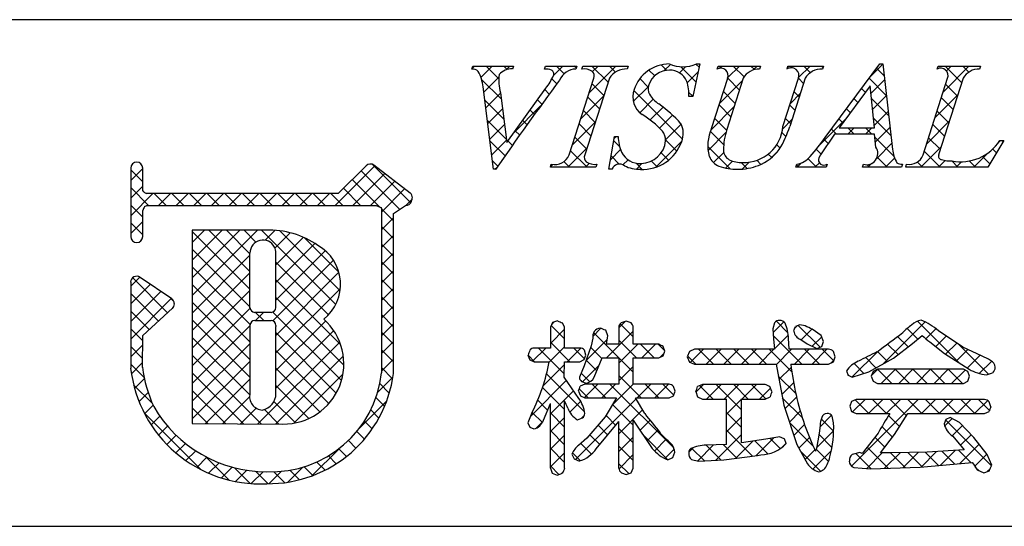
# Model space of a CAD drawing. Extents: x 290 to 570, y 1 to 193.
# Drawn here: x 486 to 510, y 1 to 14 of the extents above; entities that cross this region are included whole.
import ezdxf

# ---------------------------------------------------------------- set-up
doc = ezdxf.new("R2010")
doc.units = 0
doc.header["$MEASUREMENT"] = 0
doc.layers.add('枠文字', color=4, linetype='CONTINUOUS')
doc.layers.add('枠横ライン', color=9, linetype='CONTINUOUS')

msp = doc.modelspace()

# ---------------------------------------------------------------- linework, layer by layer
at = {"layer": '枠文字'}
for p, q in [((497.05, 12.9), (497.073, 12.973)), ((497.073, 12.973), (498.09, 12.973)), ((498.09, 12.973), (498.066, 12.9)), ((498.869, 12.9), (498.893, 12.973)), ((498.893, 12.973), (499.676, 12.973)), ((499.676, 12.973), (499.653, 12.9)), ((499.802, 12.9), (499.825, 12.973)), ((499.825, 12.973), (500.964, 12.973)), ((500.964, 12.973), (500.941, 12.9)), ((502.755, 13.026), (502.578, 12.212)), ((502.674, 13.026), (502.755, 13.026)), ((503.192, 12.9), (503.215, 12.973)), ((503.215, 12.973), (504.278, 12.973)), ((504.278, 12.973), (504.254, 12.9)), ((504.939, 12.9), (504.962, 12.973)), ((504.962, 12.973), (505.849, 12.973)), ((505.849, 12.973), (505.826, 12.9)), ((505.892, 11.184), (507.258, 13.026)), ((507.258, 13.026), (507.334, 13.026)), ((507.334, 13.026), (507.583, 10.889)), ((508.697, 12.9), (508.72, 12.973)), ((508.72, 12.973), (509.783, 12.973)), ((509.783, 12.973), (509.759, 12.9)), ((499.488, 10.748), (500.102, 12.667)), ((500.492, 12.667), (499.878, 10.748)), ((503.051, 11.409), (503.454, 12.667)), ((503.844, 12.667), (503.432, 11.383)), ((504.838, 11.463), (505.224, 12.667)), ((505.392, 12.667), (505.006, 11.463)), ((508.344, 10.748), (508.959, 12.667)), ((509.348, 12.667), (508.734, 10.748)), ((497.595, 10.389), (497.332, 12.457)), ((497.924, 11.057), (498.902, 12.419)), ((507.02, 12.476), (506.244, 11.425)), ((507.127, 11.425), (507.02, 12.476)), ((497.766, 12.307), (497.924, 11.057)), ((502.578, 12.212), (502.483, 12.212)), ((506.244, 11.425), (507.127, 11.425)), ((500.477, 10.389), (500.625, 11.211)), ((500.625, 11.211), (500.713, 11.211)), ((507.13, 11.268), (506.129, 11.268)), ((507.164, 10.943), (507.13, 11.268)), ((510.363, 11.108), (509.967, 10.443)), ((510.267, 11.108), (510.363, 11.108)), ((488.512, 10.418), (488.512, 9.788)), ((488.812, 9.862), (488.812, 10.418)), ((494.403, 10.477), (493.705, 9.785)), ((495.503, 9.796), (494.6, 10.489)), ((497.645, 10.389), (497.595, 10.389)), ((499.015, 10.443), (499.038, 10.515)), ((500.154, 10.443), (499.015, 10.443)), ((500.177, 10.515), (500.154, 10.443)), ((500.561, 10.389), (500.477, 10.389)), ((505.161, 10.443), (505.184, 10.515)), ((505.918, 10.443), (505.161, 10.443)), ((505.941, 10.515), (505.918, 10.443)), ((506.828, 10.443), (506.851, 10.515)), ((507.802, 10.443), (506.828, 10.443)), ((507.826, 10.515), (507.802, 10.443)), ((507.91, 10.443), (507.933, 10.515)), ((509.967, 10.443), (507.91, 10.443)), ((488.839, 9.823), (488.812, 9.862)), ((488.512, 9.788), (488.512, 9.634)), ((488.512, 9.634), (488.512, 8.705)), ((493.705, 9.785), (488.91, 9.785)), ((495.561, 9.671), (495.561, 9.676)), ((488.861, 9.454), (488.914, 9.484)), ((488.914, 9.484), (493.767, 9.484)), ((493.767, 9.484), (494.655, 9.484)), ((494.655, 9.484), (494.772, 9.436)), ((494.772, 9.436), (494.788, 9.412)), ((494.788, 9.412), (494.788, 9.367)), ((494.788, 9.367), (494.788, 5.295)), ((495.089, 9.285), (495.393, 9.485)), ((495.539, 9.586), (495.541, 9.601)), ((488.812, 8.705), (488.812, 9.36)), ((495.088, 5.279), (495.089, 9.285)), ((491.898, 8.865), (490.053, 8.863)), ((490.053, 8.863), (490.053, 4.028)), ((489.539, 7.144), (488.747, 7.685)), ((488.512, 7.561), (488.512, 5.415)), ((488.812, 6.231), (489.555, 6.909)), ((489.605, 7.02), (489.604, 7.03)), ((492.026, 6.808), (491.618, 6.808)), ((491.618, 6.603), (492.026, 6.603)), ((492.146, 6.483), (492.146, 6.455)), ((499.07, 6.551), (499.015, 6.435)), ((499.015, 6.435), (499.015, 5.916)), ((499.197, 6.594), (499.07, 6.551)), ((499.372, 6.435), (499.318, 6.546)), ((499.372, 5.916), (499.372, 6.435)), ((500.729, 6.435), (500.729, 6.009)), ((500.911, 6.586), (500.787, 6.544)), ((501.035, 6.544), (500.911, 6.586)), ((501.091, 6.009), (501.091, 6.435)), ((504.625, 6.546), (504.586, 6.392)), ((505.262, 6.499), (505.148, 6.453)), ((505.394, 6.467), (505.262, 6.499)), ((488.811, 5.432), (488.812, 6.231)), ((500.08, 6.163), (500.036, 5.97)), ((500.453, 6.221), (500.4, 6.36)), ((504.586, 6.392), (504.604, 6.148)), ((505.791, 6.233), (505.569, 6.387)), ((505.856, 6.076), (505.791, 6.233)), ((508.082, 6.029), (508.325, 6.226)), ((509.337, 5.934), (508.727, 6.349)), ((499.015, 5.916), (498.611, 5.916)), ((499.755, 5.916), (499.372, 5.916)), ((500.036, 5.97), (499.858, 5.466)), ((500.729, 6.009), (500.417, 6.009)), ((501.728, 6.009), (501.091, 6.009)), ((501.883, 5.837), (501.84, 5.954)), ((504.604, 6.148), (504.625, 5.884)), ((504.975, 6.159), (504.975, 6.159)), ((504.989, 5.884), (504.975, 6.159)), ((505.28, 6.133), (505.288, 6.129)), ((505.288, 6.129), (505.446, 6.02)), ((505.446, 6.02), (505.686, 5.902)), ((505.686, 5.902), (505.808, 5.95)), ((505.808, 5.95), (505.856, 6.076)), ((507.603, 5.663), (508.082, 6.029)), ((508.514, 6.071), (508.879, 5.775)), ((509.823, 5.711), (509.337, 5.934)), ((498.456, 5.736), (498.498, 5.619)), ((499.864, 5.626), (499.906, 5.74)), ((499.906, 5.74), (499.866, 5.862)), ((501.728, 5.667), (501.842, 5.718)), ((501.842, 5.718), (501.883, 5.837)), ((502.495, 5.829), (502.441, 5.698)), ((502.441, 5.698), (502.495, 5.565)), ((502.625, 5.884), (502.495, 5.829)), ((504.625, 5.884), (502.625, 5.884)), ((505.98, 5.884), (504.989, 5.884)), ((506.099, 5.568), (506.146, 5.698)), ((506.146, 5.698), (506.101, 5.826)), ((508.879, 5.775), (509.495, 5.382)), ((498.498, 5.619), (498.611, 5.57)), ((498.611, 5.57), (498.988, 5.57)), ((499.36, 5.185), (499.371, 5.57)), ((499.371, 5.57), (499.755, 5.57)), ((499.858, 5.466), (499.741, 5.187)), ((499.755, 5.57), (499.864, 5.626)), ((500.11, 5.187), (500.313, 5.667)), ((500.313, 5.667), (500.729, 5.667)), ((500.729, 5.667), (500.729, 5.01)), ((501.091, 5.667), (501.728, 5.667)), ((501.091, 5.01), (501.091, 5.667)), ((502.495, 5.565), (502.625, 5.51)), ((502.625, 5.51), (504.667, 5.51)), ((504.667, 5.51), (504.856, 4.483)), ((505.033, 5.51), (505.98, 5.51)), ((505.98, 5.51), (506.099, 5.568)), ((506.983, 5.321), (507.603, 5.663)), ((499.728, 4.651), (499.36, 5.185)), ((506.426, 5.338), (506.466, 5.232)), ((506.466, 5.232), (506.566, 5.182)), ((506.566, 5.182), (506.983, 5.321)), ((507.093, 5.33), (507.045, 5.209)), ((507.045, 5.209), (507.091, 5.083)), ((507.207, 5.385), (507.093, 5.33)), ((509.352, 5.385), (507.207, 5.385)), ((509.465, 5.329), (509.352, 5.385)), ((509.51, 5.209), (509.465, 5.329)), ((509.466, 5.084), (509.51, 5.209)), ((509.929, 5.242), (510.086, 5.294)), ((499.88, 5.01), (499.763, 4.959)), ((499.797, 5.078), (499.911, 5.035)), ((500.729, 5.01), (499.88, 5.01)), ((501.987, 5.01), (501.091, 5.01)), ((502.138, 4.835), (502.094, 4.953)), ((502.823, 5.005), (502.702, 4.95)), ((504.39, 5.005), (502.823, 5.005)), ((504.56, 4.823), (504.512, 4.949)), ((507.091, 5.083), (507.207, 5.027)), ((507.207, 5.027), (509.352, 5.027)), ((509.352, 5.027), (509.466, 5.084)), ((499.719, 4.839), (499.766, 4.72)), ((499.766, 4.72), (499.88, 4.668)), ((501.987, 4.668), (502.097, 4.72)), ((502.097, 4.72), (502.138, 4.835)), ((502.654, 4.823), (502.701, 4.694)), ((502.701, 4.694), (502.823, 4.639)), ((504.39, 4.639), (504.513, 4.694)), ((498.845, 4.109), (499.015, 4.523)), ((499.88, 4.668), (500.671, 4.668)), ((500.671, 4.668), (500.39, 4.192)), ((501.15, 4.668), (501.987, 4.668)), ((501.377, 4.274), (501.15, 4.668)), ((502.823, 4.639), (503.426, 4.639)), ((503.803, 4.639), (504.39, 4.639)), ((504.856, 4.483), (505.183, 3.501)), ((506.556, 4.579), (506.51, 4.456)), ((506.51, 4.456), (506.553, 4.329)), ((506.672, 4.627), (506.556, 4.579)), ((509.881, 4.627), (506.672, 4.627)), ((510.039, 4.447), (509.998, 4.572)), ((498.554, 4.292), (498.456, 4.041)), ((500.39, 4.192), (499.929, 3.657)), ((506.103, 4.045), (506.07, 4.211)), ((506.553, 4.329), (506.668, 4.273)), ((506.668, 4.273), (507.509, 4.273)), ((507.631, 3.748), (507.96, 4.273)), ((507.96, 4.273), (509.881, 4.273)), ((509.881, 4.273), (509.998, 4.325)), ((490.053, 4.028), (492.319, 4.012)), ((498.456, 4.041), (498.498, 3.935)), ((499.699, 4.12), (499.821, 4.165)), ((500.166, 3.394), (500.729, 4.072)), ((501.091, 4.11), (501.566, 3.404)), ((505.765, 3.979), (505.742, 3.784)), ((508.911, 4.129), (508.87, 4.016)), ((509.021, 4.18), (508.911, 4.129)), ((509.254, 4.054), (509.021, 4.18)), ((509.615, 3.673), (509.254, 4.054)), ((498.498, 3.935), (498.603, 3.889)), ((505.742, 3.784), (505.675, 3.398)), ((507.217, 3.788), (506.823, 3.274)), ((507.275, 3.291), (507.631, 3.748)), ((509.085, 3.706), (509.37, 3.363)), ((499.929, 3.657), (499.724, 3.477)), ((503.426, 3.503), (502.911, 3.481)), ((504.409, 3.634), (503.803, 3.545)), ((504.756, 3.696), (504.409, 3.634)), ((504.916, 3.526), (504.873, 3.645)), ((505.183, 3.501), (505.45, 3.017)), ((509.946, 3.253), (509.615, 3.673)), ((499.556, 3.262), (499.614, 3.141)), ((502.084, 3.176), (502.134, 3.309)), ((503.357, 3.119), (504.196, 3.228)), ((504.196, 3.228), (504.282, 3.242)), ((506.762, 3.297), (506.57, 3.251)), ((506.823, 3.274), (506.762, 3.297)), ((507.554, 3.289), (507.36, 3.29)), ((508.449, 3.309), (507.554, 3.289)), ((509.37, 3.363), (508.449, 3.309)), ((510.065, 2.983), (509.946, 3.253)), ((499.614, 3.141), (499.744, 3.087)), ((501.956, 3.119), (502.084, 3.176)), ((502.545, 3.129), (502.725, 3.079)), ((502.725, 3.079), (503.357, 3.119)), ((508.275, 2.934), (509.575, 3.049)), ((499.015, 2.907), (499.061, 2.779)), ((499.061, 2.779), (499.189, 2.735)), ((499.189, 2.735), (499.321, 2.782)), ((500.793, 2.792), (500.915, 2.747)), ((500.915, 2.747), (501.036, 2.793)), ((501.036, 2.793), (501.091, 2.907)), ((506.613, 2.926), (507.032, 2.894)), ((507.032, 2.894), (508.275, 2.934)), ((509.697, 2.868), (509.866, 2.789)), ((509.866, 2.789), (510.003, 2.845))]:
    msp.add_line(p, q, dxfattribs=at)
at = {"layer": '枠文字', "linetype": 'Continuous'}
for p, q in [((497.052, 12.907), (497.118, 12.973)), ((497.278, 12.691), (497.56, 12.973)), ((497.725, 12.652), (497.405, 12.973)), ((497.933, 12.886), (497.847, 12.973)), ((497.907, 12.878), (498.002, 12.973)), ((499.099, 12.744), (499.328, 12.973)), ((499.362, 12.783), (499.173, 12.973)), ((499.661, 12.926), (499.614, 12.973)), ((499.986, 12.306), (500.653, 12.973)), ((500.46, 12.569), (500.056, 12.973)), ((500.073, 12.834), (500.211, 12.973)), ((500.649, 12.822), (500.498, 12.973)), ((500.958, 12.955), (500.94, 12.973)), ((501.627, 12.728), (501.482, 12.873)), ((501.931, 12.866), (501.792, 13.005)), ((501.859, 12.853), (502.022, 13.015)), ((502.251, 12.802), (502.408, 12.96)), ((502.658, 12.581), (502.281, 12.958)), ((502.442, 12.552), (502.71, 12.82)), ((502.737, 12.944), (502.66, 13.02)), ((503.213, 12.91), (503.199, 12.923)), ((503.253, 12.92), (503.305, 12.973)), ((503.459, 12.685), (503.747, 12.973)), ((503.864, 12.701), (503.592, 12.973)), ((504.122, 12.885), (504.034, 12.973)), ((504.092, 12.876), (504.189, 12.973)), ((504.973, 12.917), (504.951, 12.939)), ((505.03, 12.93), (505.073, 12.973)), ((505.23, 12.688), (505.515, 12.973)), ((505.524, 12.808), (505.36, 12.973)), ((505.838, 12.937), (505.802, 12.973)), ((507.033, 12.724), (507.334, 13.024)), ((507.368, 12.732), (507.18, 12.921)), ((508.852, 12.332), (509.492, 12.973)), ((509.312, 12.556), (508.895, 12.973)), ((508.93, 12.853), (509.05, 12.973)), ((509.488, 12.821), (509.337, 12.973)), ((509.782, 12.97), (509.779, 12.973)), ((497.786, 12.15), (497.295, 12.64)), ((497.349, 12.32), (497.728, 12.699)), ((499.176, 12.527), (499.053, 12.651)), ((501.466, 12.447), (501.254, 12.659)), ((503.252, 12.035), (503.825, 12.609)), ((503.75, 12.373), (503.454, 12.669)), ((505.351, 12.539), (505.224, 12.667)), ((507.427, 12.232), (506.991, 12.667)), ((507.039, 12.287), (507.38, 12.629)), ((498.989, 12.273), (498.877, 12.384)), ((500.353, 12.234), (500.058, 12.529)), ((501.091, 12.085), (501.468, 12.461)), ((502.324, 11.147), (501.105, 12.366)), ((503.642, 12.038), (503.347, 12.334)), ((505.244, 12.205), (505.117, 12.332)), ((506.901, 12.315), (506.803, 12.413)), ((509.205, 12.221), (508.91, 12.516)), ((497.85, 11.644), (497.375, 12.118)), ((497.399, 11.928), (497.767, 12.296)), ((498.802, 12.017), (498.692, 12.127)), ((499.778, 11.656), (500.352, 12.229)), ((500.246, 11.899), (499.951, 12.194)), ((501.253, 11.804), (501.591, 12.143)), ((502.579, 12.218), (502.485, 12.312)), ((502.545, 12.212), (502.587, 12.255)), ((505.022, 12.038), (505.27, 12.286)), ((506.713, 12.061), (506.615, 12.159)), ((507.485, 11.731), (507.052, 12.165)), ((507.08, 11.886), (507.426, 12.233)), ((508.643, 11.682), (509.216, 12.254)), ((509.098, 11.886), (508.803, 12.181)), ((497.449, 11.536), (497.817, 11.904)), ((498.102, 11.305), (498.772, 11.975)), ((498.617, 11.761), (498.508, 11.87)), ((500.139, 11.564), (499.844, 11.86)), ((501.514, 11.624), (501.836, 11.946)), ((503.037, 11.379), (503.617, 11.958)), ((503.535, 11.704), (503.24, 11.999)), ((505.136, 11.87), (505.009, 11.997)), ((506.526, 11.807), (506.427, 11.905)), ((507.121, 11.485), (507.473, 11.837)), ((508.991, 11.551), (508.696, 11.846)), ((497.914, 11.138), (497.439, 11.612)), ((498.432, 11.504), (498.323, 11.613)), ((501.751, 11.419), (502.075, 11.742)), ((503.428, 11.369), (503.133, 11.664)), ((504.832, 11.406), (505.061, 11.635)), ((505.029, 11.535), (504.902, 11.663)), ((505.765, 11.013), (506.433, 11.681)), ((506.338, 11.552), (506.239, 11.652)), ((507.543, 11.231), (507.102, 11.672)), ((508.435, 11.031), (509.008, 11.604)), ((497.499, 11.144), (497.867, 11.512)), ((498.248, 11.246), (498.138, 11.355)), ((499.57, 11.006), (500.144, 11.579)), ((500.032, 11.229), (499.737, 11.525)), ((501.901, 11.126), (502.291, 11.516)), ((506.18, 11.268), (506.051, 11.398)), ((506.462, 11.268), (506.619, 11.425)), ((506.622, 11.268), (506.465, 11.425)), ((506.904, 11.268), (507.061, 11.425)), ((507.064, 11.268), (506.907, 11.425)), ((507.15, 11.073), (507.519, 11.441)), ((508.884, 11.216), (508.589, 11.511)), ((497.882, 10.728), (497.504, 11.106)), ((497.549, 10.752), (497.916, 11.119)), ((498.064, 10.987), (497.953, 11.098)), ((499.925, 10.895), (499.629, 11.19)), ((500.751, 10.952), (500.605, 11.098)), ((500.617, 11.169), (500.659, 11.211)), ((502.183, 10.846), (501.901, 11.128)), ((502.964, 10.864), (503.41, 11.309)), ((503.354, 11.001), (503.02, 11.335)), ((504.912, 11.21), (504.813, 11.309)), ((505.97, 11.037), (505.863, 11.144)), ((507.615, 10.718), (507.138, 11.195)), ((508.777, 10.882), (508.481, 11.177)), ((510.241, 11.07), (510.279, 11.108)), ((510.346, 11.08), (510.318, 11.108)), ((499.449, 10.443), (499.936, 10.929)), ((499.935, 10.443), (499.522, 10.855)), ((500.52, 10.63), (500.774, 10.883)), ((501.659, 10.442), (502.301, 11.085)), ((503.512, 10.401), (502.957, 10.956)), ((504.524, 10.656), (504.724, 10.856)), ((504.764, 10.917), (504.68, 11.001)), ((505.794, 10.771), (505.671, 10.893)), ((507.183, 10.663), (507.565, 11.045)), ((508.288, 10.443), (508.8, 10.955)), ((510.181, 10.803), (510.089, 10.895)), ((497.7, 10.468), (497.568, 10.599)), ((500.74, 10.522), (500.537, 10.724)), ((500.833, 10.5), (500.962, 10.629)), ((501.691, 10.454), (501.548, 10.597)), ((501.972, 10.615), (501.788, 10.799)), ((503.098, 10.556), (503.356, 10.814)), ((504.284, 10.513), (504.183, 10.614)), ((504.556, 10.682), (504.468, 10.771)), ((505.68, 10.443), (505.467, 10.655)), ((507.448, 10.443), (507.196, 10.694)), ((507.404, 10.443), (507.632, 10.67)), ((508.774, 10.443), (508.374, 10.842)), ((508.73, 10.443), (508.898, 10.61)), ((509.216, 10.443), (509.06, 10.598)), ((509.658, 10.443), (509.503, 10.597)), ((509.614, 10.443), (509.964, 10.792)), ((510.016, 10.526), (509.831, 10.711)), ((488.512, 10.112), (488.812, 10.412)), ((488.812, 10.075), (488.512, 10.375)), ((493.629, 9.484), (494.619, 10.474)), ((495.245, 9.387), (494.279, 10.353)), ((495.522, 9.552), (494.565, 10.509)), ((497.628, 10.389), (497.683, 10.445)), ((499.019, 10.454), (499.074, 10.509)), ((499.051, 10.443), (499.024, 10.47)), ((499.493, 10.443), (499.355, 10.581)), ((499.891, 10.443), (499.987, 10.538)), ((501.316, 10.387), (501.16, 10.543)), ((501.169, 10.395), (501.309, 10.535)), ((503.403, 10.419), (503.578, 10.594)), ((503.945, 10.41), (503.795, 10.56)), ((503.82, 10.394), (503.995, 10.569)), ((505.238, 10.443), (505.18, 10.501)), ((505.194, 10.443), (505.3, 10.548)), ((505.636, 10.443), (505.748, 10.554)), ((507.006, 10.443), (506.944, 10.505)), ((506.962, 10.443), (507.052, 10.533)), ((507.824, 10.509), (507.818, 10.515)), ((508.332, 10.443), (508.203, 10.572)), ((509.172, 10.443), (509.307, 10.578)), ((494.741, 9.449), (494.057, 10.133)), ((494.071, 9.484), (494.869, 10.282)), ((488.512, 9.67), (488.812, 9.97)), ((488.961, 9.484), (488.512, 9.933)), ((494.264, 9.484), (493.835, 9.913)), ((494.513, 9.484), (495.119, 10.09)), ((494.788, 9.317), (495.369, 9.898)), ((488.512, 9.228), (489.069, 9.785)), ((489.403, 9.484), (489.102, 9.785)), ((489.21, 9.484), (489.511, 9.785)), ((489.845, 9.484), (489.544, 9.785)), ((489.652, 9.484), (489.953, 9.785)), ((490.287, 9.484), (489.986, 9.785)), ((490.094, 9.484), (490.395, 9.785)), ((490.729, 9.484), (490.428, 9.785)), ((490.536, 9.484), (490.837, 9.785)), ((491.171, 9.484), (490.87, 9.785)), ((490.978, 9.484), (491.278, 9.785)), ((491.612, 9.484), (491.312, 9.785)), ((491.42, 9.484), (491.72, 9.785)), ((492.054, 9.484), (491.754, 9.785)), ((491.862, 9.484), (492.162, 9.785)), ((492.496, 9.484), (492.196, 9.785)), ((492.304, 9.484), (492.604, 9.785)), ((492.938, 9.484), (492.638, 9.785)), ((492.746, 9.484), (493.046, 9.785)), ((493.38, 9.484), (493.08, 9.785)), ((493.187, 9.484), (493.488, 9.785)), ((493.822, 9.484), (493.521, 9.785)), ((495.398, 9.485), (495.558, 9.645)), ((488.812, 9.191), (488.512, 9.491)), ((495.089, 9.101), (494.788, 9.402)), ((494.788, 8.875), (495.089, 9.176)), ((488.512, 8.786), (488.812, 9.086)), ((488.812, 8.749), (488.512, 9.049)), ((495.089, 8.659), (494.788, 8.96)), ((490.053, 7.234), (491.684, 8.865)), ((490.053, 8.117), (490.799, 8.864)), ((490.053, 7.676), (491.242, 8.864)), ((490.053, 8.559), (490.357, 8.863)), ((491.498, 7.389), (490.053, 8.834)), ((491.498, 7.831), (490.466, 8.863)), ((491.497, 8.273), (490.907, 8.864)), ((491.645, 8.568), (491.348, 8.864)), ((493.646, 7.009), (491.79, 8.865)), ((491.877, 8.615), (492.124, 8.862)), ((492.122, 8.418), (492.505, 8.802)), ((492.146, 8.001), (492.834, 8.688)), ((493.753, 7.344), (492.246, 8.851)), ((493.723, 7.816), (492.863, 8.675)), ((494.788, 8.433), (495.089, 8.734)), ((488.751, 8.584), (488.784, 8.616)), ((491.497, 6.948), (490.053, 8.392)), ((492.146, 7.559), (493.121, 8.534)), ((495.089, 8.218), (494.788, 8.518)), ((490.053, 6.792), (491.497, 8.236)), ((492.146, 7.116), (493.382, 8.352)), ((494.788, 7.991), (495.089, 8.292)), ((491.5, 6.503), (490.053, 7.95)), ((492.067, 6.596), (493.587, 8.116)), ((493.464, 6.749), (492.146, 8.067)), ((495.089, 7.776), (494.788, 8.076)), ((488.512, 7.46), (488.741, 7.689)), ((489.435, 6.8), (488.562, 7.674)), ((490.053, 6.35), (491.498, 7.795)), ((492.146, 6.233), (493.724, 7.811)), ((494.788, 7.549), (495.089, 7.85)), ((488.512, 7.018), (489.004, 7.51)), ((491.499, 6.062), (490.053, 7.508)), ((493.765, 6.006), (492.146, 7.625)), ((492.146, 5.791), (493.76, 7.405)), ((495.089, 7.334), (494.788, 7.634)), ((494.788, 7.107), (495.089, 7.408)), ((488.512, 6.576), (489.266, 7.331)), ((489.204, 6.589), (488.512, 7.281)), ((488.512, 6.135), (489.529, 7.151)), ((489.586, 7.091), (489.52, 7.157)), ((490.053, 5.908), (491.498, 7.353)), ((493.846, 5.483), (492.146, 7.183)), ((495.088, 6.892), (494.788, 7.193)), ((491.499, 5.62), (490.053, 7.066)), ((490.053, 5.466), (491.499, 6.912)), ((494.788, 6.665), (495.088, 6.966)), ((488.973, 6.378), (488.512, 6.839)), ((491.632, 6.603), (491.837, 6.808)), ((491.842, 6.603), (491.637, 6.808)), ((493.787, 5.1), (492.07, 6.817)), ((495.088, 6.45), (494.788, 6.751)), ((491.499, 5.178), (490.053, 6.624)), ((490.053, 5.024), (491.498, 6.469)), ((492.146, 5.349), (493.392, 6.595)), ((494.788, 6.223), (495.088, 6.524)), ((499.372, 6.144), (499.036, 6.48)), ((499.049, 6.507), (499.105, 6.563)), ((500.075, 6.207), (500.277, 6.409)), ((500.729, 6.419), (500.888, 6.579)), ((501.091, 6.193), (500.762, 6.522)), ((504.592, 6.305), (504.859, 6.571)), ((504.963, 6.298), (504.674, 6.588)), ((505.129, 6.4), (505.205, 6.476)), ((505.769, 5.935), (505.221, 6.482)), ((507.342, 5.519), (508.393, 6.57)), ((509.274, 5.523), (508.206, 6.591)), ((488.812, 6.098), (488.512, 6.397)), ((491.491, 4.744), (490.053, 6.182)), ((492.145, 4.907), (493.593, 6.354)), ((493.657, 4.788), (492.145, 6.3)), ((495.088, 6.008), (494.788, 6.309)), ((499.015, 6.031), (499.372, 6.388)), ((501.091, 5.309), (500.098, 6.302)), ((500.418, 5.667), (501.091, 6.339)), ((505.31, 5.51), (504.599, 6.221)), ((504.624, 5.895), (504.97, 6.241)), ((505.295, 6.124), (505.562, 6.39)), ((505.571, 5.958), (505.807, 6.194)), ((507.97, 5.943), (507.707, 6.206)), ((508.217, 6.138), (507.949, 6.406)), ((508.413, 6.148), (508.664, 6.399)), ((508.66, 5.953), (508.923, 6.216)), ((488.512, 5.693), (488.812, 5.992)), ((488.811, 5.656), (488.512, 5.956)), ((490.053, 4.582), (491.499, 6.028)), ((491.697, 4.016), (493.744, 6.063)), ((494.788, 5.781), (495.088, 6.082)), ((498.571, 5.587), (498.9, 5.916)), ((499.362, 5.27), (498.716, 5.916)), ((498.985, 5.559), (499.372, 5.946)), ((499.504, 5.57), (499.015, 6.059)), ((499.871, 5.645), (499.6, 5.916)), ((499.903, 5.593), (500.437, 6.128)), ((500.307, 5.651), (500.023, 5.935)), ((501.175, 5.667), (500.729, 6.113)), ((500.729, 5.535), (501.203, 6.009)), ((501.617, 5.667), (501.275, 6.009)), ((501.302, 5.667), (501.644, 6.009)), ((501.88, 5.846), (501.717, 6.009)), ((507.719, 5.752), (507.455, 6.016)), ((508.907, 5.758), (509.186, 6.037)), ((509.98, 5.259), (509.236, 6.003)), ((491.778, 4.016), (490.053, 5.74)), ((492.136, 4.013), (493.834, 5.711)), ((493.475, 4.528), (492.146, 5.857)), ((495.088, 5.567), (494.788, 5.867)), ((498.62, 5.57), (498.457, 5.733)), ((499.438, 5.57), (499.782, 5.914)), ((501.758, 5.68), (501.866, 5.789)), ((502.658, 5.51), (502.449, 5.718)), ((502.517, 5.556), (502.846, 5.884)), ((503.1, 5.51), (502.726, 5.884)), ((502.913, 5.51), (503.287, 5.884)), ((503.542, 5.51), (503.168, 5.884)), ((503.355, 5.51), (503.729, 5.884)), ((503.984, 5.51), (503.61, 5.884)), ((503.797, 5.51), (504.171, 5.884)), ((504.426, 5.51), (504.052, 5.884)), ((504.239, 5.51), (504.613, 5.884)), ((505.058, 5.319), (504.493, 5.884)), ((504.669, 5.498), (505.055, 5.884)), ((505.123, 5.51), (505.497, 5.884)), ((505.752, 5.51), (505.377, 5.884)), ((505.565, 5.51), (505.939, 5.884)), ((506.109, 5.595), (505.819, 5.884)), ((506.564, 5.183), (507.225, 5.844)), ((507.165, 5.422), (506.91, 5.677)), ((507.45, 5.579), (507.202, 5.827)), ((509.176, 5.585), (509.466, 5.875)), ((509.446, 5.413), (509.769, 5.736)), ((488.85, 5.175), (488.512, 5.514)), ((488.531, 5.27), (488.811, 5.55)), ((490.053, 4.14), (491.499, 5.586)), ((494.788, 5.339), (495.088, 5.64)), ((495.068, 5.145), (494.788, 5.425)), ((498.833, 4.965), (499.369, 5.501)), ((499.821, 5.069), (500.236, 5.484)), ((500.175, 5.341), (499.908, 5.608)), ((500.729, 5.093), (501.091, 5.455)), ((504.738, 5.125), (505.043, 5.43)), ((506.032, 5.535), (506.118, 5.621)), ((506.864, 5.281), (506.616, 5.529)), ((509.752, 5.277), (510.061, 5.587)), ((491.333, 4.019), (490.053, 5.298)), ((493.246, 4.315), (492.146, 5.415)), ((492.598, 4.034), (493.824, 5.259)), ((494.689, 4.798), (495.075, 5.184)), ((499.869, 4.321), (498.921, 5.269)), ((500.004, 5.07), (499.784, 5.29)), ((501.29, 4.668), (500.729, 5.229)), ((505.157, 4.778), (504.721, 5.214)), ((506.476, 5.227), (506.463, 5.24)), ((507.053, 5.23), (507.208, 5.385)), ((507.56, 5.027), (507.204, 5.383)), ((507.292, 5.027), (507.65, 5.385)), ((508.002, 5.027), (507.644, 5.385)), ((507.734, 5.027), (508.092, 5.385)), ((508.444, 5.027), (508.086, 5.385)), ((508.176, 5.027), (508.534, 5.385)), ((508.886, 5.027), (508.528, 5.385)), ((508.618, 5.027), (508.976, 5.385)), ((509.328, 5.027), (508.97, 5.385)), ((509.059, 5.027), (509.396, 5.363)), ((489.055, 4.528), (488.586, 4.998)), ((488.61, 4.906), (488.855, 5.152)), ((490.381, 4.026), (491.499, 5.144)), ((492.97, 4.149), (492.145, 4.974)), ((494.985, 4.786), (494.746, 5.025)), ((498.523, 4.213), (499.415, 5.105)), ((499.867, 4.673), (500.203, 5.01)), ((500.407, 4.668), (500.064, 5.01)), ((500.303, 4.668), (500.645, 5.01)), ((502.102, 3.414), (500.506, 5.01)), ((500.564, 4.486), (501.091, 5.013)), ((501.187, 4.668), (501.529, 5.01)), ((501.732, 4.668), (501.39, 5.01)), ((501.629, 4.668), (501.971, 5.01)), ((502.103, 4.738), (501.832, 5.01)), ((502.658, 4.812), (502.851, 5.005)), ((503.087, 4.639), (502.753, 4.973)), ((502.927, 4.639), (503.293, 5.005)), ((503.803, 4.364), (503.162, 5.005)), ((503.369, 4.639), (503.735, 5.005)), ((503.97, 4.639), (503.604, 5.005)), ((503.811, 4.639), (504.177, 5.005)), ((504.405, 4.646), (504.046, 5.005)), ((504.807, 4.751), (505.103, 5.047)), ((488.721, 4.576), (488.948, 4.803)), ((490.887, 4.022), (490.053, 4.856)), ((490.819, 4.023), (491.488, 4.691)), ((499.373, 4.376), (498.82, 4.928)), ((499.016, 4.264), (499.595, 4.843)), ((499.965, 4.668), (499.739, 4.893)), ((504.252, 4.639), (504.526, 4.913)), ((504.887, 4.39), (505.179, 4.682)), ((488.859, 4.272), (489.074, 4.487)), ((492.636, 4.041), (492.098, 4.579)), ((494.224, 3.892), (494.918, 4.585)), ((494.868, 4.46), (494.65, 4.679)), ((498.947, 4.359), (498.699, 4.607)), ((499.502, 4.308), (499.775, 4.581)), ((499.647, 3.127), (501.164, 4.644)), ((501.091, 3.983), (500.573, 4.501)), ((503.427, 4.256), (503.803, 4.632)), ((505.32, 4.173), (504.821, 4.672)), ((506.552, 2.961), (508.218, 4.627)), ((506.58, 4.316), (506.892, 4.627)), ((506.988, 4.273), (506.645, 4.616)), ((506.98, 4.273), (507.334, 4.627)), ((507.43, 4.273), (507.076, 4.627)), ((507.422, 4.273), (507.776, 4.627)), ((507.926, 4.219), (507.518, 4.627)), ((508.314, 4.273), (507.96, 4.627)), ((508.306, 4.273), (508.659, 4.627)), ((508.756, 4.273), (508.402, 4.627)), ((508.748, 4.273), (509.101, 4.627)), ((509.198, 4.273), (508.844, 4.627)), ((509.19, 4.273), (509.543, 4.627)), ((509.639, 4.273), (509.286, 4.627)), ((509.632, 4.273), (509.962, 4.604)), ((510.006, 4.349), (509.728, 4.627)), ((490.269, 2.872), (488.849, 4.293)), ((489.022, 3.993), (489.242, 4.213)), ((490.442, 4.025), (490.053, 4.415)), ((491.258, 4.019), (491.651, 4.412)), ((492.223, 4.012), (491.858, 4.377)), ((494.725, 4.162), (494.52, 4.367)), ((498.816, 4.048), (498.56, 4.305)), ((499.373, 3.933), (499.016, 4.291)), ((499.789, 4.153), (499.867, 4.231)), ((500.652, 3.98), (500.409, 4.224)), ((500.729, 3.768), (501.325, 4.364)), ((503.803, 3.922), (503.427, 4.299)), ((503.427, 3.814), (503.803, 4.19)), ((504.997, 4.058), (505.272, 4.333)), ((505.76, 3.937), (506.055, 4.232)), ((507.756, 3.947), (507.479, 4.224)), ((489.208, 3.737), (489.434, 3.963)), ((494.556, 3.889), (494.361, 4.084)), ((498.661, 3.909), (498.833, 4.081)), ((499.016, 3.822), (499.373, 4.179)), ((500.452, 3.738), (500.209, 3.982)), ((501.261, 3.858), (501.511, 4.107)), ((505.595, 3.456), (504.999, 4.052)), ((505.108, 3.727), (505.378, 3.997)), ((506.106, 3.83), (505.796, 4.14)), ((507.579, 3.682), (507.313, 3.948)), ((508.885, 3.969), (509.07, 4.154)), ((510.059, 2.97), (508.908, 4.121)), ((509.073, 3.715), (509.331, 3.973)), ((489.416, 3.502), (489.647, 3.734)), ((494.365, 3.638), (494.174, 3.829)), ((499.373, 3.491), (499.016, 3.848)), ((499.016, 3.38), (499.373, 3.737)), ((500.251, 3.497), (500.004, 3.744)), ((501.091, 3.541), (500.729, 3.903)), ((501.955, 3.12), (501.352, 3.722)), ((501.439, 3.593), (501.707, 3.862)), ((503.161, 3.106), (503.803, 3.748)), ((504.072, 3.212), (503.427, 3.857)), ((505.678, 3.413), (506.106, 3.841)), ((506.064, 3.429), (505.737, 3.756)), ((509.276, 3.476), (509.546, 3.746)), ((489.644, 3.289), (489.882, 3.527)), ((494.151, 3.41), (493.962, 3.599)), ((500.047, 3.259), (499.78, 3.526)), ((500.73, 3.326), (501.091, 3.688)), ((501.091, 3.099), (500.73, 3.461)), ((501.624, 3.337), (501.917, 3.63)), ((502.699, 3.086), (503.103, 3.489)), ((503.286, 3.114), (502.919, 3.481)), ((503.681, 3.161), (503.342, 3.5)), ((503.655, 3.157), (504.083, 3.586)), ((504.462, 3.263), (504.132, 3.593)), ((504.163, 3.224), (504.608, 3.669)), ((504.769, 3.398), (504.515, 3.653)), ((504.806, 3.425), (504.914, 3.533)), ((505.233, 3.41), (505.501, 3.678)), ((507.386, 3.433), (507.136, 3.683)), ((509.264, 3.022), (509.747, 3.505)), ((489.894, 3.097), (490.139, 3.342)), ((493.048, 2.715), (493.728, 3.396)), ((493.658, 3.019), (493.463, 3.214)), ((493.916, 3.204), (493.725, 3.394)), ((499.015, 2.938), (499.373, 3.295)), ((499.372, 3.05), (499.016, 3.407)), ((499.769, 3.095), (499.571, 3.294)), ((500.731, 2.886), (501.091, 3.246)), ((501.88, 3.151), (502.114, 3.384)), ((502.479, 3.308), (502.6, 3.429)), ((502.87, 3.088), (502.549, 3.409)), ((505.778, 2.832), (505.274, 3.335)), ((505.39, 3.125), (505.634, 3.369)), ((505.589, 2.883), (506.047, 3.34)), ((505.977, 3.075), (505.669, 3.382)), ((507.041, 2.895), (506.662, 3.273)), ((506.934, 2.902), (507.323, 3.291)), ((507.469, 2.908), (506.945, 3.433)), ((507.38, 2.905), (507.769, 3.294)), ((507.897, 2.922), (507.53, 3.289)), ((507.836, 2.92), (508.221, 3.304)), ((508.323, 2.938), (507.963, 3.298)), ((508.294, 2.936), (508.681, 3.323)), ((508.729, 2.974), (508.395, 3.308)), ((508.779, 2.979), (509.15, 3.35)), ((509.135, 3.01), (508.815, 3.331)), ((509.541, 3.046), (509.232, 3.355)), ((509.639, 2.954), (509.942, 3.258)), ((490.166, 2.927), (490.419, 3.18)), ((490.974, 2.609), (490.387, 3.196)), ((490.462, 2.781), (490.723, 3.042)), ((493.377, 2.859), (493.173, 3.062)), ((499.231, 2.75), (499.015, 2.965)), ((500.978, 2.771), (500.729, 3.019)), ((490.785, 2.662), (491.055, 2.933)), ((491.501, 2.524), (491.107, 2.919)), ((491.138, 2.573), (491.42, 2.856)), ((491.529, 2.522), (491.827, 2.82)), ((491.949, 2.518), (491.637, 2.83)), ((491.967, 2.518), (492.276, 2.827)), ((492.364, 2.546), (492.092, 2.817)), ((492.449, 2.558), (492.822, 2.931)), ((492.734, 2.617), (492.496, 2.856)), ((493.07, 2.724), (492.853, 2.941)), ((499.291, 2.772), (499.335, 2.815)), ((509.739, 2.849), (509.651, 2.936)), ((509.949, 2.822), (510.03, 2.903))]:
    msp.add_line(p, q, dxfattribs=at)
at = {"layer": '枠文字'}
for centre, radius, start, end in [((497.059, 12.678), 0.222, 47.09, 92.33), ((496.367, 12.362), 0.969, 5.611, 29.587), ((498.041, 12.499), 0.402, 86.374, 139.707), ((498.882, 12.435), 0.465, 69.69, 91.624), ((499.004, 12.778), 0.101, 335.14, 66.854), ((499.667, 12.444), 0.456, 91.766, 156.666), ((499.847, 12.477), 0.425, 58.833, 96.087), ((499.96, 12.729), 0.155, 336.347, 46.285), ((500.923, 12.386), 0.515, 87.914, 146.855), ((501.992, 12.101), 0.925, 89.936, 161.953), ((501.993, 12.325), 0.545, 89.57, 160.964), ((502.334, 13.818), 0.861, 246.72, 293.28), ((502.015, 12.425), 0.445, 21.738, 92.301), ((503.28, 12.736), 0.186, 338.287, 118.409), ((504.238, 12.45), 0.45, 87.955, 151.161), ((505.043, 12.737), 0.194, 338.853, 122.621), ((505.809, 12.411), 0.489, 88.014, 148.452), ((508.785, 12.736), 0.186, 338.287, 118.409), ((509.743, 12.45), 0.45, 87.955, 151.161), ((578.296, -45.742), 98.261, 143.559, 145.164), ((498.813, 12.607), 1.089, 171.986, 195.962), ((497.508, 13.488), 1.757, 322.513, 334.648), ((501.609, 12.279), 0.876, 355.62, 20.729), ((501.615, 12.2), 0.536, 159.516, 235.449), ((501.762, 12.408), 0.299, 161.545, 207.886), ((502.145, 12.654), 0.754, 210.83, 236.618), ((499.729, 9.23), 3.437, 42.033, 54.397), ((500.251, 9.929), 2.114, 42.078, 59.918), ((501.52, 11.111), 0.381, 358.266, 37.971), ((501.825, 11.289), 0.518, 337.25, 27.971), ((503.953, 10.986), 0.997, 154.881, 195.919), ((505.049, 10.852), 1.702, 161.834, 179.446), ((503.862, 11.539), 0.979, 268.139, 355.542), ((502.468, 12.26), 2.66, 328.836, 342.57), ((501.667, 11.218), 0.954, 180.426, 204.629), ((501.274, 11.164), 0.63, 271.276, 354.102), ((500.096, 15.362), 7.145, 319.401, 324.214), ((520.743, 1.059), 17.827, 145.064, 147.356), ((509.289, 11.745), 1.167, 259.088, 326.935), ((501.327, 11.416), 1.029, 266.908, 341.404), ((503.645, 10.884), 0.298, 183.044, 239.62), ((503.822, 11.558), 1.143, 290.606, 323.832), ((506.929, 10.787), 0.282, 254.077, 33.583), ((508.309, 10.937), 0.728, 183.735, 211.784), ((499.123, 10.902), 0.396, 257.685, 337.084), ((500.02, 10.686), 0.156, 156.569, 226.09), ((501.26, 11.046), 0.512, 206.102, 273.109), ((503.397, 10.865), 0.43, 200.7, 247.92), ((503.793, 11.251), 0.691, 244.38, 273.106), ((505.091, 11.06), 0.553, 279.711, 320.971), ((505.864, 10.631), 0.139, 161.295, 303.705), ((507.997, 10.881), 0.372, 260.021, 339.013), ((508.819, 10.719), 0.0893, 161.021, 261.34), ((509.044, 11.487), 0.889, 254.438, 271.594), ((488.662, 10.418), 0.15, 90.021, 179.979), ((488.662, 10.418), 0.15, 0.087, 90.045), ((494.509, 10.37), 0.15, 52.483, 134.707), ((500.132, 10.935), 0.422, 238.703, 276.18), ((500.744, 10.328), 0.193, 49.375, 161.784), ((501.278, 11.397), 1.008, 246.122, 269.645), ((503.693, 11.775), 1.386, 250.74, 270.402), ((503.696, 11.844), 1.455, 270.258, 291.283), ((507.808, 10.713), 0.198, 233.505, 275.208), ((488.946, 9.936), 0.155, 226.432, 256.736), ((495.411, 9.677), 0.151, 359.869, 52.333), ((495.414, 9.675), 0.147, 329.73, 358.23), ((489.027, 9.309), 0.22, 138.773, 166.596), ((495.399, 9.632), 0.147, 267.731, 341.814), ((488.662, 8.705), 0.15, 179.955, 269.913), ((488.662, 8.705), 0.151, 270.119, 359.881), ((491.987, 6.768), 2.098, 54.718, 92.419), ((491.822, 8.296), 0.324, 26.876, 180.675), ((491.806, 8.293), 0.34, 359.926, 26.167), ((492.651, 7.511), 1.114, 308.525, 60.577), ((150.402, 7.61), 341.096, 359.885, 0.115), ((151.05, 7.61), 341.096, 359.885, 0.115), ((488.663, 7.561), 0.152, 118.199, 179.917), ((488.662, 7.561), 0.15, 55.621, 117.765), ((489.453, 7.02), 0.151, 3.93, 55.523), ((489.454, 7.02), 0.151, 312.334, 359.774), ((491.618, 6.928), 0.12, 180.021, 269.979), ((492.026, 6.928), 0.12, 270.119, 359.881), ((491.618, 6.483), 0.12, 90.119, 179.881), ((65.99, 5.632), 425.509, 359.885, 0.115), ((492.026, 6.483), 0.12, 0.021, 89.979), ((73.614, 5.618), 418.532, 359.885, 0.115), ((492.34, 5.518), 1.506, 269.228, 48.115), ((503.248, 16.619), 10.812, 247.996, 248.684), ((500.284, 6.207), 0.209, 96.38, 192.145), ((496.864, -2.333), 9.385, 67.862, 68.779), ((500.866, 6.433), 0.137, 125.519, 179.068), ((500.95, 6.431), 0.141, 1.489, 53.082), ((504.749, 6.449), 0.158, 87.71, 142.126), ((504.758, 6.447), 0.16, 33.729, 90.736), ((504.093, 6.16), 0.881, 359.876, 25.212), ((490.873, 11.521), 15.148, 339.996, 340.455), ((485.498, -37.157), 47.947, 65.254, 65.483), ((509.115, 5.009), 1.82, 125.522, 134.684), ((508.356, 6.21), 0.409, 97.948, 136.763), ((507.581, 4.982), 1.784, 50.034, 66.279), ((447.462, 14.987), 53.711, 350.378, 350.607), ((505.357, 6.373), 0.252, 187.83, 252.307), ((385.888, 168.166), 202.66, 306.765, 306.994), ((509.438, 7.388), 1.609, 226.256, 234.961), ((498.616, 5.77), 0.146, 91.952, 142.456), ((499.757, 5.778), 0.138, 37.45, 90.565), ((494.936, -7.929), 15.504, 63.562, 64.02), ((529.229, -5.228), 32.667, 160.16, 160.39), ((505.98, 5.729), 0.155, 38.931, 90.307), ((565.441, -110.325), 129.932, 116.637, 116.866), ((509.246, 4.339), 1.489, 58.046, 67.209), ((491.772, 5.745), 2.977, 186.022, 205.683), ((494.354, 6.431), 4.712, 333.01, 349.482), ((512.194, 6.349), 7.21, 186.689, 199.053), ((506.94, 5.017), 0.606, 111.034, 148.065), ((509.948, 5.42), 0.201, 5.125, 64.708), ((509.966, 5.432), 0.183, 311.052, 1.991), ((491.755, 5.778), 3.264, 186.386, 272.8), ((492.033, 5.587), 2.77, 267.525, 353.939), ((491.948, 5.685), 3.167, 269.408, 352.635), ((499.883, 5.191), 0.142, 181.707, 232.865), ((499.86, 5.308), 0.278, 280.505, 334.055), ((510.073, 6.434), 1.2, 241.199, 263.134), ((484.754, 10.326), 15.939, 339.867, 340.325), ((501.982, 4.869), 0.141, 36.946, 87.886), ((486.787, 10.873), 16.981, 339.13, 339.588), ((490.325, -25.601), 33.683, 65.09, 65.319), ((491.825, 4.7), 0.337, 166.149, 266.843), ((491.731, 4.771), 0.415, 280.495, 1.309), ((536.665, -7.042), 34.227, 159.718, 159.947), ((491.905, 6.061), 3.242, 209.709, 270.147), ((94.868, 3.715), 404.148, 359.885, 0.115), ((79.032, 3.747), 420.341, 359.885, 0.115), ((455.139, -15.57), 48.61, 24.271, 24.5), ((499.161, 4.212), 0.717, 5.417, 37.745), ((219.438, 4.071), 283.989, 359.885, 0.115), ((230.237, 4.092), 273.566, 359.885, 0.115), ((509.882, 4.477), 0.149, 39.476, 90.416), ((540.51, -5.95), 32.196, 161.16, 161.389), ((499.959, 4.591), 0.538, 199.563, 241.044), ((499.726, 4.279), 0.149, 309.669, 0.391), ((620.521, 99.302), 152.399, 218.576, 218.805), ((505.946, 4.136), 0.144, 91.849, 165.314), ((505.948, 4.138), 0.142, 30.843, 92.774), ((628.728, -68.926), 141.606, 148.874, 149.103), ((498.521, 4.222), 0.342, 283.847, 340.854), ((209.42, 3.489), 291.31, 359.885, 0.115), ((200.134, 3.509), 300.957, 359.885, 0.115), ((513.08, 6.758), 8.181, 199.734, 204.775), ((506.528, 3.918), 0.765, 160.583, 175.459), ((503.33, 3.912), 2.777, 344.902, 2.742), ((509.416, 4.165), 0.566, 195.2, 234.237), ((480.006, -16.918), 30.038, 43.144, 43.603), ((500.045, 3.053), 0.532, 127.184, 156.811), ((501.676, 3.23), 0.464, 9.772, 57.869), ((502.899, 2.601), 0.88, 89.247, 114.582), ((504.271, 4.116), 0.874, 270.72, 317.5), ((517.562, 32.956), 31.94, 246.362, 246.591), ((499.516, 3.844), 0.79, 286.712, 325.304), ((502.26, 3.944), 0.879, 217.91, 249.789), ((502.617, 3.291), 0.139, 127.474, 180.807), ((502.682, 3.279), 0.204, 177.246, 227.749), ((522.632, -2.321), 17.896, 161.363, 161.592), ((506.684, 3.104), 0.186, 127.715, 185.367), ((507.059, -18.071), 21.363, 89.192, 89.422), ((505.867, 3.308), 0.508, 214.9, 254.16), ((505.688, 3.084), 0.268, 278.666, 341.022), ((505.294, 3.339), 0.732, 332.167, 348.183), ((506.661, 3.082), 0.163, 178.139, 252.634), ((554.943, 33.451), 54.612, 213.826, 214.055), ((475.58, 18.246), 37.712, 335.896, 336.126), ((530.442, -9.99), 33.639, 157.457, 157.687), ((500.876, 2.913), 0.147, 182.424, 235.539)]:
    msp.add_arc(centre, radius, start, end, dxfattribs=at)
at = {"layer": '枠横ライン'}
for p, q in [((570.34, 14.134), (290.116, 14.135)), ((290.116, 1.453), (570.34, 1.452))]:
    msp.add_line(p, q, dxfattribs=at)

doc.saveas('drawing.dxf')
